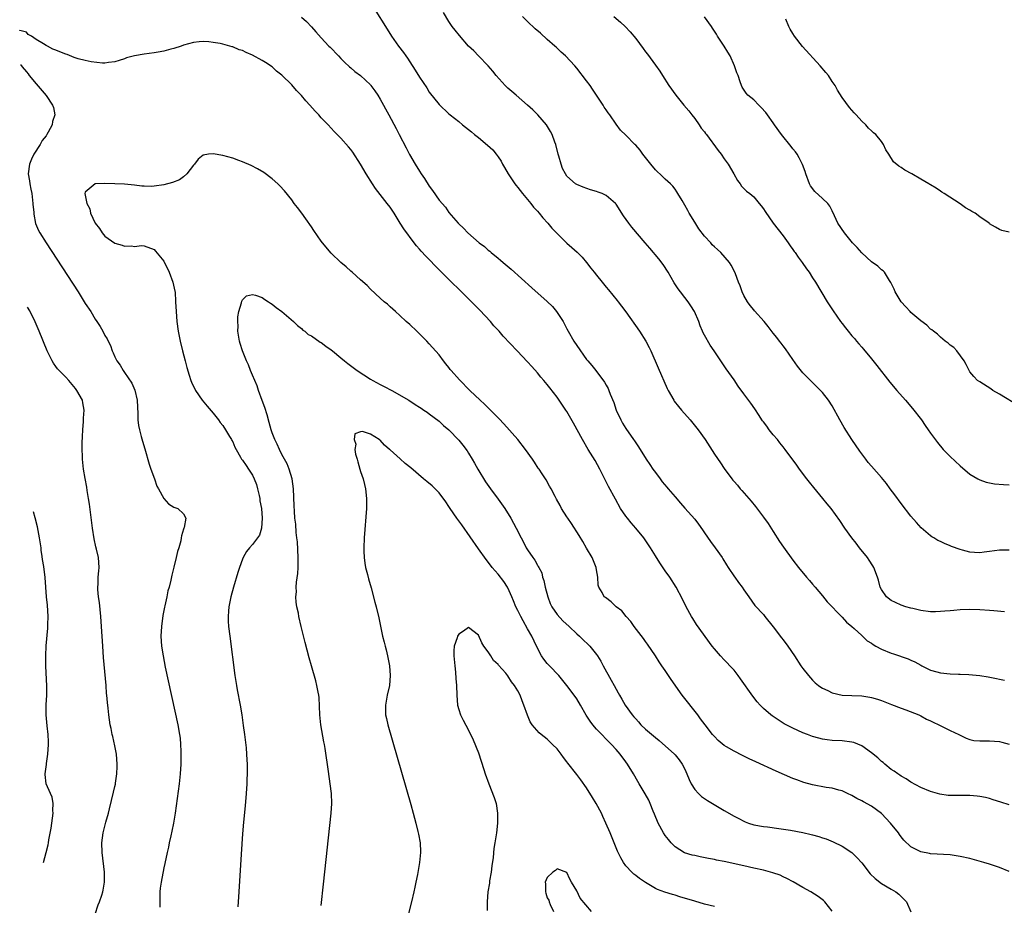
# Model space of a CAD drawing. Units: inches. Extents: x 2568040 to 2571000, y 1497000 to 1500000.
# Drawn here: x 2568052 to 2568252, y 1499394 to 1499574 of the extents above; entities that cross this region are included whole.
import ezdxf

# ---------------------------------------------------------------- set-up
doc = ezdxf.new("R2010")
doc.units = ezdxf.units.IN
doc.header["$MEASUREMENT"] = 0
doc.layers.add('LD25681497_10ft', color=111, linetype='Continuous')

msp = doc.modelspace()

# ---------------------------------------------------------------- linework, layer by layer
at = {"layer": 'LD25681497_10ft'}
for points, elevation in [([(2568124.12, 1499576.12), (2568126.06, 1499573), (2568127.33, 1499571), (2568128.73, 1499569), (2568129.72, 1499567.72), (2568130.21, 1499567), (2568130.54, 1499566.54), (2568131, 1499565.82), (2568132.14, 1499564.14), (2568133, 1499562.7), (2568134.51, 1499560.51), (2568135, 1499559.67), (2568137, 1499557.12), (2568139, 1499555.21), (2568139.25, 1499555), (2568141, 1499553.64), (2568141.73, 1499553), (2568143.57, 1499551.57), (2568144.21, 1499551), (2568145, 1499550.39), (2568146.87, 1499548.87), (2568147.91, 1499547.91), (2568148.61, 1499547), (2568149, 1499546.48), (2568149.59, 1499545.59), (2568149.87, 1499545), (2568150.3, 1499544.3), (2568151.04, 1499543), (2568152.38, 1499541), (2568152.64, 1499540.64), (2568153, 1499540.23), (2568153.95, 1499539), (2568155.63, 1499537), (2568156.22, 1499536.22), (2568157, 1499535.41), (2568157.35, 1499535), (2568158.08, 1499534.08), (2568159.09, 1499533), (2568159.96, 1499531.96), (2568161, 1499530.88), (2568162.96, 1499528.96), (2568164.03, 1499528.03), (2568165.09, 1499527.09), (2568166.07, 1499526.07), (2568166.98, 1499525), (2568167.85, 1499523.85), (2568168.54, 1499523), (2568169, 1499522.4), (2568170.19, 1499521), (2568171, 1499519.99), (2568171.46, 1499519.46), (2568173.25, 1499517.25), (2568173.43, 1499517), (2568174.13, 1499516.13), (2568175, 1499514.98), (2568177.75, 1499511), (2568179.03, 1499509), (2568179.72, 1499507.72), (2568180.06, 1499507), (2568181.55, 1499503.55), (2568183.4, 1499499.4), (2568183.6, 1499499), (2568184.72, 1499497), (2568184.83, 1499496.83), (2568185.69, 1499495.69), (2568186.29, 1499495), (2568188.09, 1499493), (2568189.71, 1499491), (2568191.11, 1499489), (2568193, 1499486), (2568194.26, 1499484.26), (2568195, 1499483.12), (2568196.54, 1499481), (2568196.76, 1499480.76), (2568197, 1499480.44), (2568197.69, 1499479.69), (2568198.23, 1499479), (2568198.62, 1499478.62), (2568200.46, 1499476.46), (2568201.37, 1499475.37), (2568203, 1499473.23), (2568203.92, 1499471.92), (2568205, 1499470.27), (2568206.27, 1499468.27), (2568207.08, 1499467.08), (2568209, 1499464.45), (2568210.14, 1499463), (2568211.78, 1499461), (2568212.34, 1499460.34), (2568213, 1499459.61), (2568213.49, 1499459), (2568215, 1499457.2), (2568215.97, 1499455.97), (2568219, 1499452.84), (2568219.86, 1499451.86), (2568220.95, 1499451), (2568221.44, 1499450.56), (2568223, 1499449.15), (2568224.09, 1499448.09), (2568225, 1499447.56), (2568225.31, 1499447.31), (2568225.83, 1499447), (2568227, 1499446.39), (2568229, 1499445.56), (2568229.44, 1499445.44), (2568232.42, 1499444.42), (2568233, 1499444.13), (2568233.8, 1499443.8), (2568235, 1499443.1), (2568235.24, 1499443), (2568237, 1499442.09), (2568238.28, 1499441.72), (2568239, 1499441.54), (2568241, 1499441.32), (2568242.71, 1499441.29), (2568243, 1499441.27), (2568244.79, 1499441.21), (2568246.99, 1499441.01), (2568248.75, 1499440.75), (2568250.43, 1499440.43), (2568251, 1499440.28), (2568252.05, 1499440.05)], 9180), ([(2568252.04, 1499453.96), (2568249.84, 1499454.16), (2568249, 1499454.25), (2568247, 1499454.39), (2568245, 1499454.42), (2568243, 1499454.33), (2568241.75, 1499454.25), (2568241, 1499454.17), (2568239.9, 1499454.1), (2568239, 1499454), (2568237.98, 1499453.98), (2568237, 1499453.98), (2568235, 1499454.24), (2568233.39, 1499454.61), (2568233, 1499454.71), (2568231.96, 1499455), (2568231, 1499455.3), (2568229.83, 1499455.83), (2568229, 1499456.23), (2568228.05, 1499457), (2568227, 1499458.53), (2568226.76, 1499459), (2568226.39, 1499460.39), (2568226.2, 1499461), (2568225.44, 1499463), (2568225.28, 1499463.28), (2568224.49, 1499464.49), (2568224.15, 1499465), (2568222.55, 1499467), (2568221.89, 1499467.89), (2568220.98, 1499469), (2568219.56, 1499471), (2568218.54, 1499472.54), (2568216.75, 1499475), (2568215.95, 1499475.95), (2568215.09, 1499477), (2568213.22, 1499479.22), (2568212.35, 1499480.35), (2568211.81, 1499481), (2568210.32, 1499483), (2568209.78, 1499483.78), (2568207.41, 1499487), (2568207, 1499487.49), (2568206.35, 1499488.35), (2568205.82, 1499489), (2568205, 1499489.95), (2568204.16, 1499491), (2568203.69, 1499491.69), (2568203, 1499492.57), (2568202.83, 1499492.83), (2568202.69, 1499493), (2568202.09, 1499493.91), (2568201.25, 1499495.25), (2568200.41, 1499496.41), (2568199, 1499498.26), (2568197.86, 1499499.86), (2568197, 1499501.16), (2568195.38, 1499503.38), (2568195, 1499503.96), (2568194.56, 1499504.56), (2568192.98, 1499507), (2568192.16, 1499508.16), (2568191, 1499510.19), (2568190.72, 1499510.72), (2568190.62, 1499511), (2568190.12, 1499512.12), (2568189.82, 1499513), (2568188.97, 1499515), (2568188.21, 1499516.21), (2568187.66, 1499517), (2568187, 1499517.89), (2568186.1, 1499519), (2568185.64, 1499519.64), (2568184.85, 1499520.85), (2568183.61, 1499523), (2568182.58, 1499524.59), (2568181.72, 1499525.72), (2568179.89, 1499527.89), (2568178.9, 1499529), (2568176.2, 1499532.2), (2568175.58, 1499533), (2568174.52, 1499534.52), (2568173, 1499536.87), (2568172.88, 1499537), (2568171, 1499538.63), (2568170.2, 1499539), (2568169.33, 1499539.33), (2568169, 1499539.44), (2568167.79, 1499539.79), (2568166.29, 1499540.29), (2568165, 1499540.83), (2568164.75, 1499541), (2568163, 1499542.53), (2568162.68, 1499543), (2568162.11, 1499544.11), (2568161.81, 1499545), (2568161.36, 1499546.64), (2568161.25, 1499547), (2568160.72, 1499549), (2568160.55, 1499549.45), (2568159.99, 1499551), (2568159.66, 1499551.66), (2568158.81, 1499553), (2568157.07, 1499555), (2568156.04, 1499556.04), (2568154.97, 1499557), (2568152.65, 1499559), (2568151.79, 1499559.79), (2568151, 1499560.47), (2568150.43, 1499561), (2568148.6, 1499563), (2568147.91, 1499563.91), (2568146.99, 1499564.99), (2568145.03, 1499567.03), (2568144.03, 1499568.03), (2568143, 1499569.02), (2568141.14, 1499571.14), (2568140.24, 1499572.24), (2568139.68, 1499573), (2568139, 1499573.99), (2568137.86, 1499575.86)], 9190), ([(2568109, 1499574.91), (2568110, 1499574), (2568111, 1499572.91), (2568111.93, 1499571.93), (2568113, 1499570.67), (2568114.57, 1499569), (2568114.79, 1499568.79), (2568116.49, 1499567), (2568117, 1499566.5), (2568117.73, 1499565.73), (2568118.78, 1499564.78), (2568119, 1499564.62), (2568119.85, 1499563.85), (2568121, 1499563.02), (2568123, 1499561.16), (2568123.13, 1499561), (2568123.92, 1499559.92), (2568124.52, 1499559), (2568125, 1499558.2), (2568126.75, 1499555), (2568128.22, 1499552.22), (2568128.87, 1499551), (2568130.29, 1499548.29), (2568130.99, 1499546.99), (2568132.11, 1499545), (2568133, 1499543.55), (2568133.37, 1499543), (2568134.05, 1499542.05), (2568135, 1499540.51), (2568135.67, 1499539.67), (2568137, 1499537.66), (2568138.26, 1499536.26), (2568139, 1499535.18), (2568140.85, 1499533), (2568141, 1499532.85), (2568141.97, 1499531.97), (2568142.82, 1499531), (2568145.13, 1499529), (2568146.22, 1499528.22), (2568147, 1499527.49), (2568147.28, 1499527.28), (2568147.57, 1499527), (2568149, 1499525.86), (2568149.49, 1499525.49), (2568150.03, 1499525), (2568151.65, 1499523.65), (2568155.85, 1499519.85), (2568159, 1499517.09), (2568160.05, 1499516.05), (2568160.9, 1499515), (2568162.21, 1499513), (2568162.49, 1499512.49), (2568163, 1499511.49), (2568163.27, 1499511), (2568164.43, 1499509), (2568165, 1499508.11), (2568167, 1499505.3), (2568167.24, 1499505), (2568168.06, 1499504.06), (2568168.86, 1499503), (2568170.67, 1499500.67), (2568171, 1499500.03), (2568171.38, 1499499.38), (2568171.53, 1499499), (2568171.81, 1499498.19), (2568172.52, 1499496.52), (2568173.03, 1499495), (2568173.97, 1499493), (2568174.34, 1499492.34), (2568175, 1499491.24), (2568176.56, 1499489), (2568176.74, 1499488.74), (2568177, 1499488.29), (2568177.54, 1499487.54), (2568179.12, 1499485), (2568179.9, 1499483.9), (2568180.49, 1499483), (2568181, 1499482.27), (2568181.96, 1499481), (2568182.39, 1499480.39), (2568183.3, 1499479.3), (2568183.59, 1499479), (2568185, 1499477.37), (2568186.08, 1499476.08), (2568187, 1499475.06), (2568189, 1499472.79), (2568189.79, 1499471.79), (2568190.6, 1499470.6), (2568191, 1499470.04), (2568192.24, 1499468.24), (2568193.19, 1499467), (2568194.58, 1499465), (2568194.73, 1499464.73), (2568195.48, 1499463.48), (2568195.84, 1499463), (2568197.08, 1499461.08), (2568197.16, 1499461), (2568197.9, 1499459.9), (2568198.65, 1499459), (2568199, 1499458.45), (2568200.03, 1499457), (2568201.23, 1499455.23), (2568203, 1499453.38), (2568203.27, 1499453), (2568205, 1499450.87), (2568206.67, 1499448.67), (2568207, 1499448.27), (2568207.95, 1499447), (2568209.31, 1499445), (2568210.62, 1499443), (2568211, 1499442.46), (2568212.14, 1499441), (2568212.54, 1499440.54), (2568213, 1499440.06), (2568213.54, 1499439.54), (2568214.19, 1499439), (2568214.65, 1499438.65), (2568215, 1499438.42), (2568216.07, 1499437.93), (2568217, 1499437.45), (2568219, 1499437.01), (2568221, 1499436.92), (2568223, 1499436.85), (2568224.63, 1499436.63), (2568225, 1499436.55), (2568226.2, 1499436.2), (2568227, 1499435.93), (2568229.08, 1499435.08), (2568231, 1499434.37), (2568231.95, 1499434.05), (2568234.61, 1499433), (2568235, 1499432.82), (2568236.16, 1499432.16), (2568237, 1499431.78), (2568237.52, 1499431.52), (2568238.67, 1499431), (2568239.38, 1499430.62), (2568241, 1499429.82), (2568242.73, 1499429), (2568243, 1499428.85), (2568244.25, 1499428.25), (2568245, 1499428.02), (2568245.81, 1499427.81), (2568247, 1499427.75), (2568247.69, 1499427.69), (2568249, 1499427.73), (2568251, 1499427.58), (2568251.47, 1499427.47), (2568253, 1499427.07)], 9170), ([(2568253, 1499466.49), (2568251.53, 1499466.47), (2568251, 1499466.49), (2568249, 1499466.21), (2568247.91, 1499466.09), (2568247, 1499465.96), (2568245.96, 1499466.04), (2568245, 1499466.06), (2568243.52, 1499466.48), (2568243, 1499466.6), (2568241.27, 1499467.27), (2568241, 1499467.39), (2568239.85, 1499467.85), (2568239, 1499468.27), (2568238.49, 1499468.49), (2568237.65, 1499469), (2568237.22, 1499469.22), (2568237, 1499469.38), (2568235.07, 1499471.07), (2568234.12, 1499472.12), (2568233, 1499473.43), (2568231, 1499476.01), (2568229.75, 1499477.75), (2568228.79, 1499479), (2568228.05, 1499480.05), (2568227, 1499481.29), (2568225, 1499483.55), (2568224.33, 1499484.33), (2568223.8, 1499485), (2568222.6, 1499486.6), (2568220.97, 1499488.97), (2568219.43, 1499491.43), (2568218.54, 1499493), (2568217, 1499495.83), (2568216.22, 1499497), (2568215, 1499498.58), (2568214.61, 1499499), (2568213.78, 1499499.78), (2568212.54, 1499501), (2568211, 1499502.57), (2568209.94, 1499503.94), (2568209, 1499505.25), (2568207.46, 1499507.46), (2568207, 1499508.04), (2568206.59, 1499508.59), (2568206.24, 1499509), (2568205.72, 1499509.72), (2568205, 1499510.61), (2568203.98, 1499511.98), (2568203.14, 1499513), (2568201.18, 1499515.18), (2568201, 1499515.36), (2568200.26, 1499516.26), (2568199.74, 1499517), (2568199, 1499518.32), (2568198.64, 1499519), (2568198.25, 1499520.25), (2568197.94, 1499521), (2568197.3, 1499522.7), (2568197.2, 1499523), (2568196.43, 1499524.43), (2568196.09, 1499525), (2568194.33, 1499527), (2568193.61, 1499527.61), (2568193, 1499528.21), (2568192.58, 1499528.58), (2568192.25, 1499529), (2568191, 1499530.35), (2568189.84, 1499531.84), (2568189, 1499533.23), (2568187.9, 1499535), (2568187.6, 1499535.6), (2568187, 1499536.67), (2568186.42, 1499537.58), (2568185.58, 1499539), (2568185.38, 1499539.38), (2568185, 1499539.89), (2568184.52, 1499540.52), (2568184.05, 1499541), (2568183, 1499541.97), (2568182.48, 1499542.48), (2568181, 1499543.84), (2568180.04, 1499545), (2568179, 1499546.34), (2568178.46, 1499547), (2568177.87, 1499547.87), (2568177, 1499548.85), (2568176.83, 1499549), (2568175, 1499550.9), (2568173.91, 1499551.91), (2568173, 1499553.12), (2568171.74, 1499555), (2568171.41, 1499555.41), (2568171, 1499556.02), (2568170.6, 1499556.6), (2568170.37, 1499557), (2568168.23, 1499560.23), (2568167.7, 1499561), (2568167, 1499561.95), (2568165, 1499564.53), (2568164.6, 1499565), (2568162.73, 1499567), (2568161.8, 1499567.8), (2568161, 1499568.59), (2568160.78, 1499568.78), (2568160.57, 1499569), (2568159, 1499570.37), (2568157.62, 1499571.62), (2568156.55, 1499572.55), (2568155, 1499574.01), (2568153.96, 1499575)], 9200), ([(2568172.55, 1499575), (2568173.88, 1499573.88), (2568174.86, 1499573), (2568175.89, 1499571.89), (2568177, 1499570.52), (2568178.52, 1499568.52), (2568179, 1499567.84), (2568179.38, 1499567.38), (2568181, 1499565.1), (2568181.92, 1499563.92), (2568182.48, 1499563), (2568183.77, 1499561), (2568185.15, 1499559), (2568186.81, 1499557), (2568187.82, 1499555.82), (2568188.41, 1499555), (2568189, 1499554.25), (2568189.89, 1499553), (2568190.34, 1499552.34), (2568191, 1499551.55), (2568191.23, 1499551.23), (2568191.42, 1499551), (2568193.78, 1499547.78), (2568194.38, 1499547), (2568195, 1499546.1), (2568195.79, 1499545), (2568196.94, 1499543), (2568197.68, 1499541.68), (2568198.24, 1499541), (2568198.54, 1499540.54), (2568199.53, 1499539.53), (2568200.22, 1499539), (2568201, 1499538.32), (2568202.11, 1499537), (2568202.53, 1499536.53), (2568203, 1499535.92), (2568203.34, 1499535.34), (2568204.97, 1499533), (2568207, 1499530.39), (2568208.02, 1499529), (2568208.42, 1499528.42), (2568209, 1499527.63), (2568209.25, 1499527.25), (2568209.45, 1499527), (2568210.07, 1499526.07), (2568210.89, 1499525), (2568211.74, 1499523.74), (2568212.28, 1499523), (2568213, 1499521.9), (2568213.57, 1499521), (2568215.97, 1499517), (2568217.15, 1499515.15), (2568218.66, 1499513), (2568219, 1499512.56), (2568219.71, 1499511.71), (2568220.21, 1499511), (2568221, 1499510.05), (2568221.51, 1499509.51), (2568221.91, 1499509), (2568222.43, 1499508.43), (2568223, 1499507.76), (2568223.37, 1499507.37), (2568225, 1499505.4), (2568226.07, 1499504.07), (2568228.68, 1499500.68), (2568230.1, 1499499), (2568231.9, 1499497), (2568233.33, 1499495.33), (2568235.12, 1499493), (2568235.88, 1499491.88), (2568236.54, 1499491), (2568237, 1499490.31), (2568238.39, 1499488.39), (2568239.58, 1499487), (2568241, 1499485.55), (2568243, 1499483.63), (2568245, 1499481.97), (2568246.64, 1499481), (2568246.87, 1499480.87), (2568247, 1499480.82), (2568248.34, 1499480.34), (2568249, 1499480.16), (2568249.99, 1499479.99), (2568251.82, 1499479.82), (2568253, 1499479.77)], 9210), ([(2568255, 1499495.78), (2568251, 1499498.24), (2568249.69, 1499499), (2568249.28, 1499499.28), (2568247, 1499500.71), (2568246.56, 1499501), (2568245.82, 1499501.82), (2568245, 1499502.78), (2568244.85, 1499503), (2568244.25, 1499504.25), (2568243.81, 1499505), (2568242.35, 1499507), (2568241.71, 1499507.71), (2568241, 1499508.2), (2568240.6, 1499508.6), (2568240, 1499509), (2568239, 1499509.78), (2568238.39, 1499510.39), (2568237.56, 1499511), (2568237.28, 1499511.28), (2568237, 1499511.46), (2568236.27, 1499512.27), (2568235, 1499513.14), (2568233, 1499514.83), (2568232.84, 1499515), (2568231.99, 1499515.99), (2568231.04, 1499517), (2568229.82, 1499519), (2568229.6, 1499519.6), (2568228.94, 1499520.94), (2568228.63, 1499521.37), (2568227.6, 1499523), (2568227.32, 1499523.32), (2568227, 1499523.53), (2568226.24, 1499524.24), (2568225, 1499525.15), (2568223, 1499526.95), (2568222.03, 1499528.03), (2568221.1, 1499529), (2568219.47, 1499531), (2568218.14, 1499533), (2568217.48, 1499534.52), (2568217, 1499535.49), (2568216.48, 1499536.48), (2568216.11, 1499537), (2568215, 1499538.02), (2568213.43, 1499539.43), (2568212.57, 1499540.57), (2568212.34, 1499541), (2568211.62, 1499543), (2568211.49, 1499543.49), (2568210.95, 1499544.96), (2568210.28, 1499546.28), (2568209.83, 1499547), (2568209.49, 1499547.49), (2568209, 1499548.09), (2568208.6, 1499548.6), (2568206.68, 1499551), (2568205.26, 1499553), (2568205, 1499553.39), (2568203.83, 1499555), (2568203.49, 1499555.49), (2568202.55, 1499556.55), (2568202.03, 1499557), (2568201, 1499558.06), (2568199.84, 1499559), (2568199.44, 1499559.44), (2568198.65, 1499560.65), (2568198.49, 1499561), (2568198.28, 1499561.72), (2568197.82, 1499563), (2568197.57, 1499563.57), (2568197.13, 1499565), (2568196.2, 1499567), (2568195.75, 1499567.75), (2568194.98, 1499568.98), (2568193.65, 1499571), (2568193.41, 1499571.41), (2568193, 1499572.05), (2568192.64, 1499572.64), (2568192.4, 1499573), (2568190.99, 1499574.99)], 9220), ([(2568253, 1499531.2), (2568251.48, 1499531.48), (2568251, 1499531.68), (2568250.19, 1499532.19), (2568249, 1499532.89), (2568248.9, 1499533), (2568247, 1499534.26), (2568246.05, 1499535), (2568245.38, 1499535.38), (2568245, 1499535.64), (2568244.13, 1499536.13), (2568243, 1499536.96), (2568239.75, 1499539), (2568239.3, 1499539.3), (2568239, 1499539.48), (2568238.12, 1499540.12), (2568237, 1499540.76), (2568236.86, 1499540.86), (2568236.64, 1499541), (2568235, 1499541.92), (2568233.17, 1499543), (2568231.78, 1499543.78), (2568231, 1499544.32), (2568230.56, 1499544.56), (2568229.46, 1499545.46), (2568228.51, 1499547), (2568227.91, 1499547.91), (2568227.45, 1499549), (2568227, 1499549.61), (2568225.88, 1499551), (2568225.4, 1499551.4), (2568225, 1499551.8), (2568224.35, 1499552.35), (2568223.8, 1499553), (2568223, 1499553.74), (2568221.87, 1499555), (2568221.42, 1499555.42), (2568220.49, 1499556.49), (2568219, 1499558.54), (2568218.07, 1499560.07), (2568217.56, 1499561), (2568217, 1499561.84), (2568216.2, 1499563), (2568215.67, 1499563.67), (2568214.53, 1499565), (2568210.91, 1499568.9), (2568209.3, 1499571), (2568209, 1499571.54), (2568208.45, 1499572.45), (2568208.15, 1499573), (2568207.52, 1499574.48)], 9230), ([(2568253, 1499414.71), (2568251.27, 1499415.27), (2568249.75, 1499415.75), (2568249, 1499415.97), (2568248.17, 1499416.17), (2568247, 1499416.43), (2568246.49, 1499416.49), (2568245, 1499416.61), (2568244.62, 1499416.62), (2568243, 1499416.58), (2568241, 1499416.59), (2568240.61, 1499416.61), (2568238.86, 1499416.86), (2568237, 1499417.42), (2568235, 1499418.26), (2568233, 1499419.3), (2568232, 1499420), (2568231, 1499420.52), (2568230.74, 1499420.74), (2568230.31, 1499421), (2568229.58, 1499421.58), (2568229, 1499421.92), (2568227.66, 1499423), (2568227.32, 1499423.31), (2568227, 1499423.54), (2568226.25, 1499424.25), (2568225, 1499425.29), (2568223, 1499426.71), (2568221.35, 1499427.35), (2568221, 1499427.46), (2568219, 1499427.69), (2568217, 1499427.76), (2568215.93, 1499427.93), (2568215, 1499428.03), (2568214.26, 1499428.26), (2568213, 1499428.6), (2568211.93, 1499429), (2568211, 1499429.37), (2568209, 1499430.29), (2568207.58, 1499431), (2568207.21, 1499431.21), (2568205.97, 1499431.97), (2568204.78, 1499432.78), (2568204.48, 1499433), (2568203, 1499434.27), (2568202.29, 1499435), (2568201.68, 1499435.68), (2568200.82, 1499436.82), (2568198.34, 1499440.34), (2568197.85, 1499441), (2568197, 1499442.08), (2568196.18, 1499443), (2568195.6, 1499443.6), (2568195, 1499444.18), (2568194.22, 1499445), (2568193, 1499446.42), (2568192.55, 1499447), (2568189.39, 1499451.39), (2568188.59, 1499452.59), (2568188.35, 1499453), (2568187.27, 1499455), (2568186.54, 1499456.54), (2568185.2, 1499459), (2568183.92, 1499461), (2568183, 1499462.31), (2568181.92, 1499463.92), (2568181, 1499465.34), (2568180.01, 1499467), (2568178.67, 1499469), (2568177, 1499471), (2568176.06, 1499472.06), (2568175.31, 1499473), (2568175, 1499473.43), (2568173.92, 1499475), (2568172.85, 1499476.85), (2568171.46, 1499479.46), (2568169.7, 1499483), (2568168.74, 1499484.74), (2568167.34, 1499487), (2568166.14, 1499489), (2568164.35, 1499492.35), (2568163, 1499494.7), (2568162.81, 1499495), (2568161.43, 1499497), (2568161, 1499497.59), (2568159.49, 1499499.49), (2568159, 1499500.16), (2568158.61, 1499500.61), (2568158.29, 1499501), (2568157.69, 1499501.69), (2568157, 1499502.57), (2568155.83, 1499503.83), (2568155, 1499504.79), (2568152.88, 1499507), (2568150.03, 1499510.03), (2568149.19, 1499511), (2568148.15, 1499512.15), (2568147.45, 1499513), (2568145.3, 1499515.3), (2568143.59, 1499517), (2568137, 1499523.5), (2568134.26, 1499526.26), (2568133.31, 1499527.3), (2568133, 1499527.68), (2568132.38, 1499528.38), (2568131.9, 1499529), (2568129.82, 1499531.82), (2568129.09, 1499533), (2568127.82, 1499535), (2568127, 1499536.24), (2568126.45, 1499537), (2568124.08, 1499540.08), (2568123.46, 1499541), (2568122.18, 1499543), (2568121, 1499545), (2568119.42, 1499547.42), (2568119, 1499548.01), (2568118.54, 1499548.54), (2568117, 1499550.26), (2568115.65, 1499551.65), (2568114.42, 1499553), (2568113, 1499554.45), (2568112.51, 1499555), (2568111.76, 1499555.76), (2568110.71, 1499557), (2568109.89, 1499557.89), (2568109, 1499558.99), (2568107.98, 1499559.98), (2568107, 1499561.12), (2568105, 1499563.1), (2568103.92, 1499563.92), (2568103, 1499564.77), (2568101.64, 1499565.64), (2568101, 1499566.1), (2568099, 1499567.17), (2568097.7, 1499567.71), (2568097, 1499568.08), (2568096.28, 1499568.28), (2568095, 1499568.85), (2568094.87, 1499568.87), (2568093, 1499569.41), (2568092.46, 1499569.54), (2568091, 1499569.76), (2568090.13, 1499569.87), (2568089, 1499569.91), (2568088.15, 1499569.85), (2568087, 1499569.72), (2568085, 1499569.18), (2568084.53, 1499569), (2568083, 1499568.5), (2568082.38, 1499568.38), (2568081, 1499567.98), (2568079.8, 1499567.8), (2568079, 1499567.63), (2568077, 1499567.36), (2568075, 1499567.01), (2568073.4, 1499566.6), (2568073, 1499566.42), (2568071.9, 1499566.1), (2568071, 1499565.81), (2568069.7, 1499565.7), (2568069, 1499565.56), (2568068.46, 1499565.54), (2568066.22, 1499565.78), (2568065, 1499566.05), (2568063.57, 1499566.43), (2568062.71, 1499566.71), (2568061.28, 1499567.28), (2568061, 1499567.37), (2568059.83, 1499567.83), (2568059, 1499568.19), (2568058.38, 1499568.38), (2568057.32, 1499569), (2568057, 1499569.16), (2568056.51, 1499569.49), (2568055, 1499570.34), (2568054.04, 1499571), (2568053.39, 1499571.39), (2568053, 1499571.83), (2568051.68, 1499572.2), (2568051.64, 1499572.23)], 9160), ([(2568051.84, 1499565.23), (2568051.87, 1499565.17), (2568052.17, 1499564.76), (2568053, 1499563.76), (2568053.38, 1499563.38), (2568053.6, 1499563), (2568055, 1499561.36), (2568057, 1499558.95), (2568058.3, 1499557), (2568058.52, 1499556.52), (2568058.8, 1499555), (2568058.3, 1499553.7), (2568058.26, 1499553), (2568057.47, 1499551.47), (2568057.19, 1499551), (2568057, 1499550.74), (2568056.2, 1499549.8), (2568055.79, 1499549), (2568054.5, 1499547), (2568054.02, 1499545.98), (2568053.62, 1499545), (2568053.39, 1499543), (2568053.61, 1499541.61), (2568053.68, 1499541), (2568053.92, 1499539.92), (2568054.08, 1499539), (2568054.34, 1499537), (2568054.35, 1499536.77), (2568054.5, 1499535.25), (2568054.51, 1499534.83), (2568054.88, 1499532.96), (2568055.49, 1499531.49), (2568055.77, 1499531), (2568057, 1499529.01), (2568063.51, 1499519), (2568065, 1499516.68), (2568066.11, 1499515), (2568067, 1499513.5), (2568067.37, 1499513), (2568068.01, 1499512.01), (2568068.57, 1499511), (2568069, 1499510.17), (2568069.44, 1499509.44), (2568069.63, 1499509), (2568070.1, 1499508.1), (2568070.48, 1499507), (2568070.66, 1499506.66), (2568071, 1499505.81), (2568071.38, 1499505), (2568072.1, 1499504.1), (2568072.7, 1499503), (2568073, 1499502.64), (2568074.46, 1499500.46), (2568075.05, 1499499.05), (2568075.54, 1499497), (2568075.59, 1499495.59), (2568075.68, 1499494.32), (2568075.68, 1499493), (2568075.84, 1499491.84), (2568075.99, 1499491), (2568076.38, 1499489.62), (2568076.64, 1499488.64), (2568077.12, 1499487.12), (2568077.99, 1499483.99), (2568078.33, 1499483), (2568079.07, 1499481), (2568079.53, 1499479.53), (2568079.89, 1499479), (2568081, 1499477.01), (2568081.92, 1499475.92), (2568083, 1499475.27), (2568083.83, 1499475), (2568085, 1499473.87), (2568085.46, 1499473), (2568085.12, 1499471.12), (2568085.07, 1499471), (2568085, 1499470.75), (2568084.56, 1499469.44), (2568084.53, 1499469), (2568084.41, 1499468.41), (2568084.01, 1499467), (2568083.75, 1499466.25), (2568083.5, 1499465), (2568083.03, 1499463.03), (2568082.6, 1499461.4), (2568082.41, 1499460.41), (2568082.04, 1499459), (2568081.8, 1499458.2), (2568081.56, 1499457), (2568081.17, 1499455.17), (2568081.1, 1499454.9), (2568080.78, 1499453.22), (2568080.47, 1499451), (2568080.38, 1499449), (2568080.51, 1499447), (2568080.82, 1499445), (2568081.27, 1499442.73), (2568083.8, 1499431), (2568084.18, 1499429), (2568084.27, 1499428.27), (2568084.38, 1499427), (2568084.4, 1499425.6), (2568084.43, 1499425), (2568084.42, 1499423), (2568084.33, 1499421), (2568084.11, 1499419), (2568083.28, 1499413), (2568082.96, 1499411), (2568082.63, 1499409.37), (2568082.38, 1499408.38), (2568082.06, 1499407), (2568081.9, 1499406.1), (2568081.64, 1499405), (2568081.21, 1499402.79), (2568081, 1499401.88), (2568080.4, 1499399), (2568080.23, 1499397.77), (2568080.17, 1499397), (2568080.18, 1499396.18), (2568080.15, 1499395), (2568080.14, 1499393.86)], 9160), ([(2568253, 1499401.12), (2568251, 1499401.96), (2568249, 1499402.65), (2568247.83, 1499403), (2568245, 1499403.77), (2568243, 1499404.23), (2568241, 1499404.51), (2568237, 1499404.76), (2568236.81, 1499404.81), (2568235, 1499405.14), (2568233, 1499406.15), (2568231.55, 1499407.55), (2568231, 1499408.22), (2568230.67, 1499408.67), (2568230.46, 1499409), (2568228.86, 1499411), (2568227, 1499412.95), (2568225, 1499414.42), (2568223.34, 1499415.34), (2568223, 1499415.54), (2568222.02, 1499416.02), (2568221, 1499416.6), (2568220.11, 1499417), (2568219, 1499417.52), (2568218.31, 1499417.69), (2568217, 1499418.07), (2568215.75, 1499418.25), (2568213, 1499418.74), (2568211.23, 1499419.23), (2568209.77, 1499419.77), (2568209, 1499420.08), (2568205.58, 1499421.58), (2568201.44, 1499423.44), (2568200.06, 1499424.06), (2568199, 1499424.59), (2568198.72, 1499424.72), (2568197, 1499425.59), (2568195.47, 1499426.53), (2568195, 1499426.8), (2568193.78, 1499427.78), (2568193, 1499428.6), (2568192.65, 1499429), (2568191.1, 1499431), (2568190.21, 1499432.21), (2568189.61, 1499433), (2568186.48, 1499437), (2568184.2, 1499440.2), (2568183.68, 1499441), (2568183, 1499441.99), (2568182.33, 1499443), (2568181.78, 1499443.78), (2568181, 1499445), (2568179.39, 1499447.39), (2568179, 1499447.9), (2568178.55, 1499448.55), (2568176.69, 1499451), (2568175.99, 1499451.99), (2568175.08, 1499453), (2568174.16, 1499454.16), (2568173.05, 1499455), (2568172.02, 1499456.02), (2568170.84, 1499456.84), (2568170.58, 1499457), (2568170.14, 1499457.86), (2568169.51, 1499459), (2568169.39, 1499459.39), (2568169.31, 1499461), (2568169, 1499462.47), (2568168.92, 1499463), (2568168.12, 1499465), (2568167, 1499466.92), (2568166.26, 1499468.26), (2568165.5, 1499469.5), (2568163.94, 1499471.94), (2568163.17, 1499473), (2568163, 1499473.29), (2568161.89, 1499475), (2568161.6, 1499475.6), (2568160.9, 1499476.9), (2568160.81, 1499477), (2568160.59, 1499477.41), (2568159.79, 1499479), (2568159.48, 1499479.48), (2568158.78, 1499480.78), (2568158.65, 1499481), (2568157.99, 1499482.01), (2568157.32, 1499483), (2568157.17, 1499483.17), (2568156.39, 1499484.39), (2568156.01, 1499485), (2568154.6, 1499487), (2568153.02, 1499489), (2568150.19, 1499492.19), (2568149.21, 1499493.21), (2568146.22, 1499496.22), (2568145.34, 1499497), (2568143.27, 1499499), (2568141.13, 1499501.13), (2568139.46, 1499503), (2568139.26, 1499503.26), (2568139, 1499503.63), (2568138.38, 1499504.38), (2568137.9, 1499505), (2568137, 1499506.19), (2568135, 1499508.48), (2568134.47, 1499509), (2568133, 1499510.51), (2568132.44, 1499511), (2568131, 1499512.39), (2568130.3, 1499513), (2568129, 1499514.23), (2568128.11, 1499515), (2568127, 1499516.01), (2568126.5, 1499516.5), (2568125.83, 1499517), (2568125, 1499517.74), (2568123, 1499519.59), (2568122.33, 1499520.33), (2568121, 1499521.47), (2568119.31, 1499523), (2568119, 1499523.25), (2568118.09, 1499524.09), (2568117, 1499525), (2568115, 1499526.9), (2568113.24, 1499529), (2568113, 1499529.31), (2568111.51, 1499531.51), (2568111, 1499532.22), (2568109.89, 1499533.89), (2568109.04, 1499535), (2568108.2, 1499536.2), (2568107.52, 1499537), (2568107, 1499537.71), (2568105.56, 1499539.56), (2568104.59, 1499540.59), (2568104.18, 1499541), (2568103, 1499542.04), (2568101.3, 1499543.3), (2568100.06, 1499544.06), (2568098.75, 1499544.75), (2568097, 1499545.5), (2568096.25, 1499545.75), (2568095, 1499546.21), (2568093, 1499546.77), (2568091, 1499547.12), (2568090.03, 1499547), (2568089, 1499546.82), (2568087.98, 1499546.02), (2568087.21, 1499545), (2568087, 1499544.76), (2568085.66, 1499543), (2568085, 1499542.43), (2568084.17, 1499541.83), (2568082.76, 1499541.24), (2568081, 1499540.79), (2568079, 1499540.5), (2568078.48, 1499540.48), (2568077, 1499540.49), (2568076.53, 1499540.53), (2568075, 1499540.72), (2568073, 1499540.95), (2568071, 1499541.02), (2568068.95, 1499541.05), (2568067, 1499541), (2568065, 1499539.33), (2568064.91, 1499539), (2568065.31, 1499537), (2568065.92, 1499535.92), (2568066.08, 1499535), (2568067.03, 1499533), (2568067.89, 1499531.89), (2568068.45, 1499531), (2568069, 1499530.34), (2568071, 1499528.91), (2568072.51, 1499528.51), (2568073, 1499528.35), (2568074.37, 1499528.37), (2568075, 1499528.26), (2568076.44, 1499528.44), (2568077, 1499528.41), (2568079, 1499527.67), (2568079.28, 1499527.28), (2568081, 1499525.3), (2568082.06, 1499523), (2568082.81, 1499521), (2568083.19, 1499519.19), (2568083.25, 1499519), (2568083.38, 1499517), (2568083.46, 1499515), (2568083.64, 1499513), (2568083.9, 1499511), (2568084.3, 1499509), (2568084.8, 1499507), (2568085.33, 1499505), (2568085.66, 1499503.66), (2568086.1, 1499502.1), (2568086.47, 1499501), (2568086.63, 1499500.63), (2568087.42, 1499499), (2568088.8, 1499497), (2568089.79, 1499495.79), (2568091, 1499494.38), (2568092.08, 1499493), (2568092.44, 1499492.44), (2568093, 1499491.87), (2568093.55, 1499491), (2568094.37, 1499489.63), (2568094.73, 1499489), (2568094.81, 1499488.81), (2568095, 1499488.53), (2568095.45, 1499487.45), (2568095.68, 1499487), (2568096.58, 1499485.42), (2568096.81, 1499485), (2568097, 1499484.78), (2568097.74, 1499483.74), (2568098.17, 1499483), (2568099, 1499481.72), (2568099.35, 1499481), (2568099.84, 1499479.84), (2568100.06, 1499479), (2568100.38, 1499477.62), (2568100.51, 1499477), (2568100.52, 1499476.52), (2568100.83, 1499475), (2568101.01, 1499473), (2568100.87, 1499471), (2568100.44, 1499469.56), (2568099, 1499467.64), (2568098.41, 1499467), (2568097.8, 1499466.2), (2568097.13, 1499465), (2568097, 1499464.68), (2568096.38, 1499463), (2568096.05, 1499461.95), (2568095.18, 1499459), (2568094.63, 1499457), (2568094.21, 1499455), (2568094.12, 1499454.12), (2568094.05, 1499453), (2568094.09, 1499452.09), (2568094.16, 1499451), (2568094.39, 1499449), (2568095.45, 1499441), (2568095.75, 1499439), (2568095.91, 1499438.09), (2568096.49, 1499435), (2568096.84, 1499433), (2568097.15, 1499430.85), (2568097.38, 1499429), (2568097.7, 1499426.3), (2568097.82, 1499425), (2568097.86, 1499423.86), (2568097.92, 1499423), (2568097.93, 1499422.07), (2568097.9, 1499421), (2568097.85, 1499419.85), (2568097.83, 1499419), (2568097.73, 1499417), (2568097.53, 1499414.47), (2568097.21, 1499411.21), (2568097, 1499408.78), (2568096.7, 1499404.7), (2568096.23, 1499397), (2568096.03, 1499393.97)], 9150), ([(2568113, 1499394.24), (2568113.46, 1499398.54), (2568115.04, 1499413), (2568115.14, 1499415), (2568115.06, 1499417), (2568114.85, 1499419), (2568114.51, 1499421.49), (2568113.82, 1499426.18), (2568113.67, 1499427), (2568113.54, 1499427.54), (2568112.95, 1499431), (2568112.71, 1499433), (2568112.55, 1499436.55), (2568112.5, 1499437), (2568112.37, 1499437.63), (2568112.14, 1499439), (2568111.91, 1499439.91), (2568111.03, 1499442.97), (2568110.58, 1499444.58), (2568109.75, 1499447.75), (2568108.94, 1499451), (2568108.47, 1499453), (2568108.35, 1499453.65), (2568108.07, 1499455), (2568107.93, 1499455.93), (2568107.85, 1499457), (2568107.96, 1499458.04), (2568107.93, 1499459), (2568107.98, 1499459.98), (2568108.27, 1499461.73), (2568108.31, 1499463), (2568108.28, 1499464.28), (2568108.32, 1499465), (2568108.17, 1499468.17), (2568108.06, 1499469), (2568107.9, 1499470.1), (2568107.81, 1499471.81), (2568107.65, 1499473), (2568107.54, 1499474.46), (2568107.51, 1499475.51), (2568107.33, 1499479), (2568107.07, 1499481), (2568106.48, 1499483), (2568106.04, 1499484.04), (2568105.55, 1499485), (2568105, 1499485.98), (2568104.5, 1499487), (2568104.05, 1499488.05), (2568103.53, 1499489), (2568103, 1499490.36), (2568102.8, 1499491), (2568102.43, 1499492.43), (2568101.99, 1499493.99), (2568101.53, 1499495.53), (2568101, 1499496.95), (2568100.26, 1499499), (2568099.94, 1499499.94), (2568099, 1499502.11), (2568098.64, 1499503), (2568098.18, 1499504.18), (2568097.81, 1499505), (2568096.95, 1499507), (2568096.51, 1499508.51), (2568096.35, 1499509), (2568096.21, 1499509.79), (2568096.05, 1499511), (2568096.07, 1499512.07), (2568096.01, 1499513), (2568096.05, 1499513.95), (2568096.22, 1499515), (2568096.78, 1499516.78), (2568096.84, 1499517.16), (2568097, 1499517.42), (2568097.79, 1499518.21), (2568099, 1499518.52), (2568099.63, 1499518.37), (2568101, 1499517.86), (2568101.5, 1499517.5), (2568102.3, 1499517), (2568102.71, 1499516.71), (2568103, 1499516.55), (2568103.86, 1499515.86), (2568105, 1499515.06), (2568107.39, 1499513), (2568108.16, 1499512.16), (2568109, 1499511.55), (2568109.27, 1499511.27), (2568109.67, 1499511), (2568110.37, 1499510.37), (2568111, 1499510.07), (2568112.81, 1499508.81), (2568113, 1499508.74), (2568113.97, 1499507.97), (2568115, 1499507.27), (2568115.31, 1499507), (2568117, 1499505.63), (2568117.73, 1499505), (2568118.43, 1499504.43), (2568120.29, 1499503), (2568123, 1499501.29), (2568123.49, 1499501), (2568125, 1499500.2), (2568125.81, 1499499.81), (2568127.4, 1499499), (2568130.8, 1499497), (2568132.13, 1499496.13), (2568133, 1499495.59), (2568133.34, 1499495.34), (2568133.9, 1499495), (2568134.54, 1499494.54), (2568135, 1499494.24), (2568137, 1499492.75), (2568137.88, 1499491.88), (2568139, 1499490.98), (2568141, 1499488.85), (2568141.82, 1499487.82), (2568142.68, 1499486.68), (2568143, 1499486.21), (2568143.73, 1499485), (2568144.2, 1499484.2), (2568144.86, 1499483), (2568146.41, 1499480.41), (2568147.42, 1499479), (2568149, 1499476.9), (2568150.34, 1499475), (2568151.6, 1499473), (2568152.67, 1499471), (2568153.66, 1499469), (2568154.15, 1499468.15), (2568154.71, 1499467), (2568155, 1499466.53), (2568156.03, 1499465), (2568156.45, 1499464.45), (2568157, 1499463.43), (2568157.18, 1499463.18), (2568157.25, 1499463), (2568157.86, 1499461.86), (2568158.06, 1499461), (2568158.31, 1499460.31), (2568158.59, 1499459), (2568159.13, 1499457), (2568159.62, 1499455.62), (2568159.92, 1499455), (2568161, 1499453.43), (2568162.14, 1499452.14), (2568163.47, 1499451), (2568165, 1499449.46), (2568165.58, 1499449), (2568166.29, 1499448.29), (2568167.34, 1499447.34), (2568167.67, 1499447), (2568169, 1499445.31), (2568169.22, 1499445), (2568169.89, 1499443.89), (2568170.4, 1499443), (2568172.03, 1499440.03), (2568172.58, 1499439), (2568173.45, 1499437.45), (2568173.68, 1499437), (2568174.2, 1499436.2), (2568174.85, 1499435), (2568176.28, 1499433), (2568176.63, 1499432.63), (2568177, 1499432.19), (2568177.59, 1499431.59), (2568178.07, 1499431), (2568179, 1499430.12), (2568181, 1499428.39), (2568181.78, 1499427.78), (2568184.9, 1499425), (2568185, 1499424.89), (2568185.85, 1499423.85), (2568186.48, 1499423), (2568187, 1499421.95), (2568187.43, 1499421), (2568187.86, 1499419.86), (2568188.3, 1499419), (2568189, 1499417.8), (2568189.75, 1499417), (2568190.39, 1499416.39), (2568191, 1499415.96), (2568191.58, 1499415.58), (2568195, 1499413.54), (2568197, 1499412.39), (2568197.95, 1499411.95), (2568199, 1499411.37), (2568199.28, 1499411.28), (2568199.96, 1499411), (2568201, 1499410.66), (2568203, 1499410.3), (2568203.79, 1499410.21), (2568206.1, 1499409.9), (2568208.48, 1499409.52), (2568211, 1499409.06), (2568212.69, 1499408.69), (2568213, 1499408.6), (2568214.27, 1499408.27), (2568215, 1499408), (2568215.76, 1499407.76), (2568217.18, 1499407.18), (2568219, 1499406.31), (2568221, 1499405), (2568222.02, 1499404.02), (2568223, 1499402.89), (2568224.7, 1499400.7), (2568225.69, 1499399.69), (2568227, 1499398.71), (2568229, 1499397.52), (2568229.95, 1499397), (2568230.53, 1499396.53), (2568231, 1499396.05), (2568231.55, 1499395.55), (2568232.09, 1499395), (2568232.97, 1499392.97)], 9140), ([(2568067, 1499392.46), (2568067.6, 1499394.4), (2568067.88, 1499395), (2568068.35, 1499396.35), (2568068.55, 1499397), (2568068.64, 1499397.36), (2568068.91, 1499399), (2568068.88, 1499400.88), (2568068.89, 1499401), (2568068.4, 1499405), (2568068.36, 1499407), (2568068.62, 1499409), (2568069.17, 1499411.17), (2568069.69, 1499413), (2568069.9, 1499413.9), (2568070.75, 1499417.25), (2568071, 1499418.45), (2568071.11, 1499418.89), (2568071.13, 1499419.13), (2568071.4, 1499421), (2568071.48, 1499422.52), (2568071.47, 1499423), (2568071.31, 1499425), (2568071, 1499426.71), (2568070.58, 1499428.58), (2568070.46, 1499429), (2568070.23, 1499430.23), (2568070.07, 1499431), (2568069.78, 1499433), (2568069.65, 1499434.35), (2568069.5, 1499435.5), (2568069.39, 1499437), (2568069.34, 1499437.34), (2568069.21, 1499439), (2568068.7, 1499444.7), (2568068.53, 1499447), (2568068.3, 1499451), (2568068.17, 1499453), (2568067.87, 1499455.87), (2568067.68, 1499457), (2568067.53, 1499458.47), (2568067.52, 1499459), (2568067.58, 1499459.58), (2568067.63, 1499461), (2568067.72, 1499462.28), (2568067.79, 1499463), (2568067.66, 1499465), (2568067.28, 1499466.72), (2568067.16, 1499467.16), (2568066.8, 1499468.8), (2568066.47, 1499471), (2568065.85, 1499475.85), (2568065.66, 1499477), (2568065.36, 1499478.64), (2568065.28, 1499479.28), (2568064.96, 1499481.04), (2568064.66, 1499483), (2568064.43, 1499485), (2568064.42, 1499485.58), (2568064.34, 1499487), (2568064.35, 1499488.35), (2568064.41, 1499489.59), (2568064.5, 1499491), (2568064.64, 1499492.64), (2568064.65, 1499493.35), (2568064.74, 1499495), (2568064.49, 1499496.49), (2568064.39, 1499497), (2568063.3, 1499499), (2568063, 1499499.38), (2568061.62, 1499501), (2568061, 1499501.66), (2568059.66, 1499503), (2568059.34, 1499503.34), (2568059, 1499503.83), (2568058.5, 1499504.5), (2568058.22, 1499505), (2568057.26, 1499507), (2568055.62, 1499511), (2568054.78, 1499512.96), (2568053.69, 1499515.15), (2568053.25, 1499515.92)], 9170), ([(2568217, 1499393.11), (2568215.49, 1499395), (2568215.24, 1499395.24), (2568214.09, 1499396.09), (2568212.6, 1499397), (2568211, 1499397.88), (2568209.03, 1499399.03), (2568207.74, 1499399.74), (2568207, 1499400.09), (2568206.37, 1499400.37), (2568204.89, 1499400.89), (2568203, 1499401.39), (2568201, 1499401.85), (2568199, 1499402.27), (2568195, 1499403.16), (2568193.46, 1499403.46), (2568193, 1499403.57), (2568191.8, 1499403.8), (2568190.14, 1499404.14), (2568189, 1499404.38), (2568188.5, 1499404.5), (2568186.95, 1499404.95), (2568185, 1499406.19), (2568184.22, 1499407), (2568183.66, 1499407.66), (2568183, 1499408.5), (2568182.67, 1499409), (2568181.58, 1499411), (2568180.83, 1499412.83), (2568180.55, 1499413.45), (2568179.93, 1499415), (2568179.64, 1499415.64), (2568178.95, 1499416.95), (2568177.73, 1499419), (2568177.44, 1499419.44), (2568176.53, 1499421), (2568175.31, 1499423), (2568175, 1499423.44), (2568173.82, 1499425), (2568173, 1499425.97), (2568172.06, 1499427), (2568171.51, 1499427.51), (2568171, 1499428.08), (2568170.11, 1499429), (2568169, 1499430.11), (2568168.29, 1499431), (2568167.7, 1499431.7), (2568166.94, 1499432.94), (2568165.77, 1499435), (2568165, 1499436.23), (2568164.48, 1499437), (2568162.99, 1499439), (2568161.32, 1499441), (2568159.43, 1499443), (2568159, 1499443.47), (2568158.32, 1499444.32), (2568157.85, 1499445), (2568156.79, 1499447), (2568155.83, 1499449), (2568155, 1499450.52), (2568154.1, 1499452.1), (2568153.6, 1499453), (2568153, 1499454.21), (2568152.59, 1499455), (2568152.16, 1499456.16), (2568151.78, 1499457), (2568151, 1499458.81), (2568150.9, 1499459), (2568150.15, 1499460.15), (2568149, 1499461.61), (2568147.82, 1499463), (2568147.46, 1499463.45), (2568146.58, 1499464.58), (2568145, 1499466.75), (2568141.62, 1499471.62), (2568140.62, 1499473), (2568139.24, 1499475), (2568139, 1499475.38), (2568138.33, 1499476.33), (2568137, 1499478.13), (2568135.57, 1499479.57), (2568134.47, 1499480.47), (2568133.8, 1499481), (2568131.21, 1499483.21), (2568130.11, 1499484.11), (2568129.04, 1499485.04), (2568127, 1499486.91), (2568126.94, 1499486.95), (2568126.9, 1499487), (2568125.87, 1499487.87), (2568125, 1499488.86), (2568124.9, 1499488.9), (2568124.79, 1499489), (2568123, 1499490.09), (2568121.39, 1499490.61), (2568121, 1499490.56), (2568119.85, 1499490.15), (2568119.71, 1499489), (2568120.04, 1499488.04), (2568119.85, 1499487), (2568119.97, 1499486.03), (2568120.29, 1499485), (2568120.48, 1499484.48), (2568120.85, 1499483), (2568121, 1499482.51), (2568121.52, 1499481), (2568121.83, 1499479.83), (2568122.03, 1499479), (2568122.24, 1499477), (2568122.19, 1499475), (2568121.77, 1499469), (2568121.67, 1499467), (2568121.7, 1499466.3), (2568121.71, 1499465), (2568121.87, 1499463.87), (2568122.03, 1499463), (2568122.42, 1499461.58), (2568122.65, 1499460.65), (2568123.16, 1499458.84), (2568123.94, 1499455.94), (2568124.18, 1499455), (2568124.72, 1499452.72), (2568125.5, 1499449), (2568125.81, 1499447.81), (2568125.99, 1499447), (2568126.22, 1499446.22), (2568126.51, 1499445), (2568126.92, 1499443), (2568127.06, 1499441), (2568126.88, 1499439), (2568126.43, 1499437), (2568126.06, 1499435), (2568126.1, 1499433.9), (2568126.11, 1499433), (2568126.26, 1499432.26), (2568126.54, 1499431), (2568131.22, 1499414.78), (2568131.72, 1499413), (2568131.97, 1499411.97), (2568132.26, 1499411), (2568132.69, 1499409.31), (2568132.75, 1499409), (2568132.77, 1499408.77), (2568133.11, 1499407), (2568133.17, 1499405.17), (2568133.19, 1499405), (2568132.98, 1499403), (2568132.56, 1499400.56), (2568132.26, 1499399), (2568132.02, 1499397.98), (2568131.83, 1499397), (2568131.35, 1499395), (2568130.35, 1499391)], 9130), ([(2568056.48, 1499402.95), (2568057.05, 1499405), (2568057.42, 1499406.58), (2568057.51, 1499407), (2568057.6, 1499407.6), (2568058.05, 1499409.95), (2568058.21, 1499411), (2568058.48, 1499413), (2568058.42, 1499413.58), (2568058.45, 1499415), (2568058.24, 1499416.24), (2568057.88, 1499417), (2568057.01, 1499419), (2568056.8, 1499420.85), (2568056.81, 1499421.04), (2568057.09, 1499422.91), (2568057.09, 1499423.09), (2568057.37, 1499425), (2568057.5, 1499427), (2568057.5, 1499427.5), (2568057.42, 1499429), (2568057.21, 1499430.79), (2568057.04, 1499433), (2568057.06, 1499435.06), (2568057.15, 1499437), (2568057.16, 1499438.85), (2568056.99, 1499443), (2568056.97, 1499444.98), (2568057.05, 1499447.04), (2568057.37, 1499450.63), (2568057.4, 1499451.4), (2568057.43, 1499453), (2568057.28, 1499455.28), (2568057.1, 1499457), (2568056.85, 1499460.91), (2568056.55, 1499463.14), (2568056.29, 1499464.6), (2568056.22, 1499465.24), (2568056.04, 1499466.47), (2568055.99, 1499467), (2568055.75, 1499468.59), (2568055.7, 1499469), (2568055.24, 1499471.24), (2568054.76, 1499473.1), (2568054.44, 1499474.26)], 9180), ([(2568193, 1499394.01), (2568191, 1499394.52), (2568189, 1499395.09), (2568185.98, 1499395.98), (2568185, 1499396.3), (2568184.45, 1499396.45), (2568182.94, 1499396.94), (2568181.46, 1499397.46), (2568181, 1499397.71), (2568179, 1499398.9), (2568177.74, 1499399.74), (2568177, 1499400.33), (2568176.62, 1499400.62), (2568176.2, 1499401), (2568175, 1499402.27), (2568174.5, 1499403), (2568173.95, 1499403.95), (2568173.3, 1499405.3), (2568173, 1499405.97), (2568171.77, 1499409), (2568170.92, 1499411), (2568170.33, 1499412.33), (2568170.01, 1499413), (2568168.93, 1499415), (2568168.21, 1499416.21), (2568167, 1499418.13), (2568165.8, 1499419.8), (2568165, 1499420.86), (2568163.18, 1499423.18), (2568163, 1499423.46), (2568162.31, 1499424.31), (2568161.83, 1499425), (2568161, 1499426.08), (2568160.04, 1499427), (2568159.51, 1499427.51), (2568159, 1499428.05), (2568157.74, 1499429), (2568157.34, 1499429.34), (2568155.94, 1499431), (2568155.55, 1499431.55), (2568154.97, 1499432.97), (2568154.26, 1499435), (2568153.86, 1499435.86), (2568153.48, 1499437), (2568153, 1499437.91), (2568152.34, 1499439), (2568151.72, 1499439.72), (2568151, 1499440.92), (2568150.55, 1499441.45), (2568149.1, 1499443.1), (2568149, 1499443.23), (2568148.04, 1499444.04), (2568147.5, 1499445), (2568147, 1499445.8), (2568146.11, 1499447), (2568145.66, 1499447.66), (2568145, 1499449.18), (2568143, 1499450.75), (2568141.95, 1499450.05), (2568141, 1499449.39), (2568140.75, 1499449), (2568140.64, 1499448.64), (2568140.07, 1499447), (2568140, 1499446), (2568140.01, 1499445), (2568140.18, 1499443), (2568140.32, 1499441.68), (2568140.4, 1499440.4), (2568140.51, 1499439), (2568140.58, 1499437), (2568140.76, 1499435), (2568141, 1499434.06), (2568141.34, 1499433), (2568141.89, 1499431.89), (2568143, 1499429.87), (2568143.91, 1499427.91), (2568145, 1499425.3), (2568145.57, 1499423.57), (2568146.08, 1499421.92), (2568146.38, 1499421), (2568147.08, 1499419), (2568148.21, 1499416.21), (2568148.59, 1499415), (2568148.88, 1499413), (2568148.86, 1499411), (2568148.66, 1499409), (2568148.35, 1499407), (2568148.15, 1499405.85), (2568147.97, 1499403.97), (2568147.73, 1499402.27), (2568147.57, 1499401), (2568147.27, 1499399.27), (2568147.23, 1499398.77), (2568146.92, 1499397), (2568146.78, 1499395), (2568146.8, 1499393.2)], 9120), ([(2568168.03, 1499393), (2568165.71, 1499395.71), (2568165, 1499397.23), (2568163.92, 1499399), (2568163.61, 1499399.61), (2568163, 1499400.91), (2568162.95, 1499400.95), (2568161, 1499401.71), (2568160.65, 1499401.35), (2568160.12, 1499401), (2568159, 1499399.94), (2568158.6, 1499399), (2568158.66, 1499398.66), (2568158.62, 1499397), (2568158.74, 1499396.74), (2568159, 1499395.82), (2568159.33, 1499395.33), (2568159.36, 1499395), (2568159.57, 1499394.43), (2568160.28, 1499393)], 9110)]:
    msp.add_lwpolyline(points, dxfattribs=dict(at, elevation=elevation))

doc.saveas('drawing.dxf')
